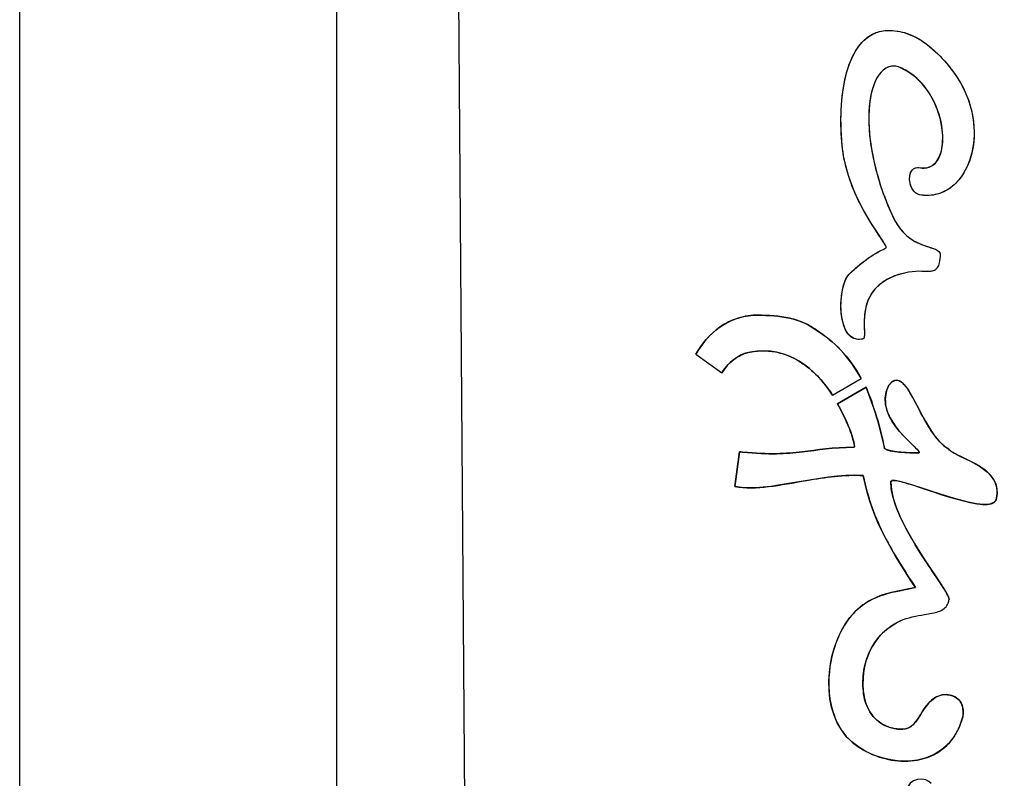
# Model space of a CAD drawing. Units: millimetres. Extents: x 1.4 to 24.3, y -1.2 to 9.4.
# Drawn here: x 4.5 to 4.7, y 0.7 to 0.8 of the extents above; entities that cross this region are included whole.
import ezdxf

# ---------------------------------------------------------------- set-up
doc = ezdxf.new("R2010")
doc.units = ezdxf.units.MM
doc.layers.add('bloque-HID', color=7, linetype='Continuous')
doc.layers.add('bloque-VIS', color=7, linetype='Continuous')

msp = doc.modelspace()

# ---------------------------------------------------------------- linework, layer by layer
at = {"layer": 'bloque-HID'}
for p, q in [((4.56142, 0.54097), (4.55813, 0.97709)), ((4.64986, 0.82264), (4.64986, 0.82265)), ((4.65881, 0.81009), (4.65881, 0.8101)), ((4.64731, 0.78545), (4.6473, 0.78545)), ((4.64244, 0.76653), (4.64244, 0.76653)), ((4.60807, 0.76339), (4.61343, 0.75957)), ((4.61343, 0.75957), (4.61343, 0.75957)), ((4.63623, 0.75497), (4.6421, 0.7584)), ((4.63623, 0.75496), (4.63623, 0.75497)), ((4.64072, 0.74473), (4.64072, 0.74474)), ((4.65411, 0.74319), (4.65411, 0.74319)), ((4.64257, 0.7384), (4.64257, 0.7384)), ((4.64837, 0.73555), (4.64836, 0.73555)), ((4.66996, 0.73339), (4.66996, 0.73339)), ((4.6533, 0.71532), (4.6533, 0.71532))]:
    msp.add_line(p, q, dxfattribs=at)
for points in [[(4.66521, 0.81183), (4.66521, 0.81183), (4.66521, 0.81183), (4.66521, 0.81183)], [(4.63839, 0.80505), (4.63839, 0.80505), (4.63839, 0.80505), (4.63839, 0.80505)], [(4.65216, 0.79899), (4.65216, 0.79899), (4.65216, 0.79899), (4.65216, 0.79899)], [(4.6584, 0.78407), (4.6584, 0.78407), (4.6584, 0.78407), (4.6584, 0.78407)], [(4.63812, 0.77115), (4.63812, 0.77115), (4.63812, 0.77115), (4.63812, 0.77115)], [(4.63727, 0.75319), (4.63727, 0.75319), (4.63727, 0.75319), (4.63728, 0.75319)], [(4.64717, 0.75304), (4.64717, 0.75304), (4.64717, 0.75304), (4.64717, 0.75304)], [(4.67011, 0.73568), (4.67011, 0.73568), (4.67011, 0.73568), (4.67011, 0.73568)], [(4.66024, 0.71295), (4.66024, 0.71295), (4.66024, 0.71295), (4.66024, 0.71295)], [(4.63569, 0.69248), (4.63569, 0.69248), (4.63569, 0.69248), (4.63569, 0.69248)], [(4.66312, 0.69029), (4.66312, 0.69029), (4.66312, 0.69029), (4.66312, 0.69029)]]:
    msp.add_open_spline(points, degree=3, dxfattribs=at)
for points, knots in [([(4.65104, 0.78013), (4.64943, 0.77975), (4.64784, 0.77915), (4.64557, 0.77753), (4.64479, 0.77673), (4.64366, 0.77492), (4.6433, 0.77398), (4.64276, 0.77164), (4.64274, 0.77031), (4.64278, 0.76843), (4.64282, 0.76776), (4.64278, 0.76705), (4.64276, 0.76686), (4.64268, 0.76668), (4.64265, 0.76664), (4.6426, 0.76658), (4.64257, 0.76656), (4.6425, 0.76654), (4.64247, 0.76653), (4.64244, 0.76653)], [0, 0, 0, 0, 4.964208, 4.964208, 8.35069, 8.35069, 11.380902, 11.380902, 15.546562, 15.546562, 18.577657, 18.577657, 20.095066, 20.095066, 20.626315, 20.626315, 20.989873, 20.989873, 21.368849, 21.368849, 21.368849, 21.368849]), ([(4.61343, 0.75957), (4.6138, 0.76017), (4.61422, 0.76073), (4.61517, 0.76176), (4.6157, 0.76222), (4.61718, 0.76321), (4.61816, 0.76362), (4.61922, 0.76384)], [-7.451896, -7.451896, -7.451896, -7.451896, -5.340195, -5.340195, -3.247176, -3.247176, 0, 0, 0, 0]), ([(4.61922, 0.76384), (4.62025, 0.76403), (4.62128, 0.76412), (4.62329, 0.76407), (4.62424, 0.76394), (4.62697, 0.76328), (4.62862, 0.76249), (4.63257, 0.75976), (4.6346, 0.75744), (4.63623, 0.75497)], [-20.415139, -20.415139, -20.415139, -20.415139, -17.292779, -17.292779, -14.403872, -14.403872, -8.87779, -8.87779, 0, 0, 0, 0]), ([(4.61607, 0.73615), (4.62037, 0.73533), (4.62547, 0.73643), (4.63469, 0.73802), (4.63863, 0.73859), (4.64257, 0.7384)], [-28.890452, -28.890452, -28.890452, -28.890452, -11.838562, -11.838562, 0, 0, 0, 0]), ([(4.64257, 0.7384), (4.64348, 0.73361), (4.64507, 0.72957), (4.64886, 0.72215), (4.6511, 0.71875), (4.6533, 0.71532)], [-24.351699, -24.351699, -24.351699, -24.351699, -12.226022, -12.226022, 0, 0, 0, 0]), ([(4.64825, 0.73709), (4.64825, 0.73711), (4.64825, 0.73714), (4.64827, 0.73719), (4.64828, 0.73721), (4.64832, 0.73726), (4.64834, 0.73728), (4.64842, 0.73733), (4.64848, 0.73735), (4.64873, 0.7374), (4.649, 0.73738), (4.6501, 0.73722), (4.65116, 0.73691), (4.65453, 0.73587), (4.65764, 0.73477), (4.6627, 0.73325), (4.66492, 0.73266), (4.66733, 0.73242), (4.66798, 0.7324), (4.66879, 0.73253), (4.66906, 0.7326), (4.66945, 0.73279), (4.66959, 0.73288), (4.66982, 0.73312), (4.6699, 0.73325), (4.66996, 0.73339)], [-19.906507, -19.906507, -19.906507, -19.906507, -19.714914, -19.714914, -19.536232, -19.536232, -19.292911, -19.292911, -18.874026, -18.874026, -17.504952, -17.504952, -14.568234, -14.568234, -8.090791, -8.090791, -3.459804, -3.459804, -1.774814, -1.774814, -0.97915, -0.97915, -0.473322, -0.473322, 0, 0, 0, 0]), ([(4.63907, 0.68462), (4.64015, 0.6834), (4.64156, 0.68233), (4.6448, 0.68065), (4.6466, 0.68005), (4.65016, 0.67945), (4.65198, 0.67942), (4.65512, 0.67998), (4.65647, 0.68045), (4.65892, 0.68188), (4.65996, 0.68281), (4.6619, 0.68533), (4.66262, 0.68695), (4.66308, 0.68865)], [-30.16975, -30.16975, -30.16975, -30.16975, -24.707287, -24.707287, -19.165637, -19.165637, -13.836488, -13.836488, -9.551535, -9.551535, -5.306792, -5.306792, 0, 0, 0, 0])]:
    msp.add_open_spline(points, degree=3, knots=knots, dxfattribs=at)
at = {"layer": 'bloque-VIS'}
for p, q in [((4.46867, 0.54097), (4.46867, 0.977)), ((4.53398, 0.97709), (4.53398, 0.54097)), ((4.66521, 0.81183), (4.66521, 0.81183)), ((4.64411, 0.80665), (4.64411, 0.80666)), ((4.63839, 0.80505), (4.63839, 0.80505)), ((4.65216, 0.79899), (4.65216, 0.79899)), ((4.64728, 0.78533), (4.64728, 0.78534)), ((4.6584, 0.78407), (4.6584, 0.78407)), ((4.65842, 0.78392), (4.65842, 0.78392)), ((4.65104, 0.78013), (4.65104, 0.78013)), ((4.63812, 0.77115), (4.63812, 0.77115)), ((4.60807, 0.76338), (4.60807, 0.76339)), ((4.60807, 0.76338), (4.61343, 0.75957)), ((4.63623, 0.75496), (4.6421, 0.7584)), ((4.6421, 0.7584), (4.6421, 0.7584)), ((4.64314, 0.75662), (4.63727, 0.75319)), ((4.63727, 0.75319), (4.64314, 0.75662)), ((4.64314, 0.75662), (4.64314, 0.75662)), ((4.64783, 0.757), (4.64783, 0.757)), ((4.63727, 0.75319), (4.63727, 0.75319)), ((4.64717, 0.75304), (4.64717, 0.75304)), ((4.61706, 0.74329), (4.61607, 0.73615)), ((4.61607, 0.73615), (4.61706, 0.74329)), ((4.61706, 0.74329), (4.61706, 0.74329)), ((4.64695, 0.74399), (4.64695, 0.74399)), ((4.654, 0.74303), (4.654, 0.74304)), ((4.66017, 0.7438), (4.66017, 0.7438)), ((4.61607, 0.73615), (4.61607, 0.73615)), ((4.67011, 0.73568), (4.67011, 0.73568)), ((4.66024, 0.71295), (4.66024, 0.71295)), ((4.66025, 0.71285), (4.66025, 0.71285)), ((4.65021, 0.70843), (4.65021, 0.70843)), ((4.63569, 0.69248), (4.63569, 0.69248)), ((4.64268, 0.69298), (4.64268, 0.69299)), ((4.66312, 0.69029), (4.66312, 0.69029))]:
    msp.add_line(p, q, dxfattribs=at)
for points in [[(4.64707, 0.8301), (4.65447, 0.83069), (4.65984, 0.82347), (4.66194, 0.82043)], [(4.63823, 0.80637), (4.63693, 0.82022), (4.64054, 0.82958), (4.64707, 0.8301)], [(4.64986, 0.82264), (4.64343, 0.82437), (4.64058, 0.80942), (4.64859, 0.7919)], [(4.65437, 0.80182), (4.6617, 0.80067), (4.66031, 0.81846), (4.64986, 0.82264)], [(4.66194, 0.82043), (4.66952, 0.8087), (4.6637, 0.79453), (4.65416, 0.79626)], [(4.63839, 0.80505), (4.63832, 0.80549), (4.63827, 0.80593), (4.63823, 0.80637)], [(4.64728, 0.78533), (4.64785, 0.7859), (4.6393, 0.79493), (4.63823, 0.80637)], [(4.65416, 0.79626), (4.65169, 0.79673), (4.65111, 0.80252), (4.65437, 0.80182)], [(4.64859, 0.7919), (4.65203, 0.78437), (4.6584, 0.78617), (4.65842, 0.78392)], [(4.63964, 0.77987), (4.64299, 0.78324), (4.64579, 0.78454), (4.64728, 0.78533)], [(4.6584, 0.78407), (4.65841, 0.78402), (4.65841, 0.78397), (4.65842, 0.78392)], [(4.64244, 0.76653), (4.63686, 0.76529), (4.63721, 0.77742), (4.63964, 0.77987)], [(4.65104, 0.78013), (4.63935, 0.77735), (4.64399, 0.76654), (4.64244, 0.76653)], [(4.60807, 0.76338), (4.61051, 0.76778), (4.61451, 0.77101), (4.6199, 0.77142)], [(4.6199, 0.77142), (4.62443, 0.77144), (4.62895, 0.77126), (4.63291, 0.76835)], [(4.63291, 0.76835), (4.63656, 0.766), (4.63961, 0.76302), (4.6421, 0.7584)], [(4.63623, 0.75496), (4.63272, 0.76029), (4.6271, 0.7653), (4.61922, 0.76384)], [(4.61922, 0.76384), (4.61666, 0.7633), (4.61473, 0.76168), (4.61343, 0.75957)], [(4.64783, 0.757), (4.65173, 0.76199), (4.65418, 0.74743), (4.66017, 0.7438)], [(4.64314, 0.75662), (4.64481, 0.75246), (4.64598, 0.74866), (4.64695, 0.74399)], [(4.654, 0.74303), (4.65534, 0.74346), (4.64422, 0.74973), (4.64783, 0.757)], [(4.64066, 0.7442), (4.64104, 0.7442), (4.64012, 0.74802), (4.63727, 0.75319)], [(4.61706, 0.74329), (4.61725, 0.74326), (4.61745, 0.74323), (4.61766, 0.74322)], [(4.61766, 0.74322), (4.62867, 0.74206), (4.63175, 0.74416), (4.64066, 0.7442)], [(4.64695, 0.74399), (4.64776, 0.74318), (4.65207, 0.74302), (4.654, 0.74303)], [(4.66017, 0.7438), (4.66235, 0.74164), (4.67164, 0.74008), (4.66996, 0.73339)], [(4.64257, 0.7384), (4.63296, 0.73887), (4.62336, 0.73477), (4.61607, 0.73615)], [(4.66996, 0.73339), (4.66838, 0.72942), (4.64824, 0.73916), (4.64825, 0.73708)], [(4.6533, 0.71532), (4.64889, 0.72217), (4.64437, 0.72891), (4.64257, 0.7384)], [(4.64825, 0.73708), (4.64822, 0.72867), (4.66024, 0.71494), (4.66025, 0.71285)], [(4.64082, 0.71026), (4.64483, 0.71425), (4.64907, 0.71428), (4.6533, 0.71532)], [(4.66025, 0.71285), (4.66025, 0.71288), (4.66024, 0.71292), (4.66024, 0.71295)], [(4.63907, 0.68462), (4.63318, 0.6913), (4.63506, 0.70451), (4.64082, 0.71026)], [(4.65021, 0.70843), (4.64458, 0.70582), (4.64163, 0.69973), (4.64272, 0.69276)], [(4.65729, 0.69255), (4.65991, 0.69418), (4.66381, 0.69284), (4.66308, 0.68865)], [(4.64272, 0.69276), (4.64416, 0.68627), (4.6498, 0.68571), (4.65156, 0.68624)], [(4.65156, 0.68624), (4.65409, 0.68702), (4.65452, 0.69082), (4.65729, 0.69255)], [(4.66308, 0.68865), (4.66317, 0.6892), (4.6632, 0.68975), (4.66312, 0.69029)], [(4.66308, 0.68865), (4.65973, 0.67613), (4.64475, 0.67817), (4.63907, 0.68462)], [(4.65654, 0.67491), (4.65578, 0.67621), (4.65153, 0.67637), (4.65155, 0.6732)]]:
    msp.add_open_spline(points, degree=3, dxfattribs=at)
for points, knots in [([(4.64707, 0.8301), (4.64842, 0.83021), (4.64975, 0.83006), (4.65252, 0.82925), (4.65388, 0.82854), (4.65838, 0.82541), (4.66074, 0.82217), (4.66194, 0.82043)], [0, 0, 0, 0, 4.06721, 4.06721, 8.647184, 8.647184, 20.511544, 20.511544, 20.511544, 20.511544]), ([(4.63823, 0.80637), (4.63766, 0.8124), (4.63803, 0.8176), (4.6398, 0.82379), (4.64067, 0.82561), (4.64241, 0.82786), (4.64321, 0.82863), (4.64459, 0.82944), (4.64506, 0.82965), (4.64605, 0.82997), (4.64655, 0.83006), (4.64707, 0.8301)], [0, 0, 0, 0, 18.154543, 18.154543, 28.123519, 28.123519, 34.377889, 34.377889, 37.308719, 37.308719, 40.268846, 40.268846, 40.268846, 40.268846]), ([(4.64986, 0.82265), (4.64939, 0.82277), (4.64891, 0.82282), (4.64802, 0.8227), (4.64762, 0.82256), (4.64682, 0.82212), (4.64645, 0.82179), (4.64563, 0.82084), (4.64524, 0.82014), (4.64441, 0.8182), (4.64404, 0.81666), (4.64355, 0.812), (4.64371, 0.8085), (4.64529, 0.80025), (4.64674, 0.79595), (4.64859, 0.7919)], [0, 0, 0, 0, 1.447902, 1.447902, 2.71942, 2.71942, 4.189443, 4.189443, 6.488218, 6.488218, 10.506605, 10.506605, 16.897637, 16.897637, 23.987584, 23.987584, 23.987584, 23.987584]), ([(4.65437, 0.80182), (4.65486, 0.80174), (4.65536, 0.80174), (4.65624, 0.80196), (4.65661, 0.80213), (4.65729, 0.80262), (4.65759, 0.80294), (4.65819, 0.80382), (4.65843, 0.80441), (4.65888, 0.80599), (4.659, 0.80713), (4.6589, 0.81024), (4.65847, 0.81231), (4.65694, 0.8161), (4.65592, 0.8178), (4.65399, 0.81997), (4.65326, 0.82063), (4.65166, 0.82179), (4.65079, 0.82227), (4.64986, 0.82265)], [0, 0, 0, 0, 1.492471, 1.492471, 2.720404, 2.720404, 4.027905, 4.027905, 5.905592, 5.905592, 8.941158, 8.941158, 13.589725, 13.589725, 17.740298, 17.740298, 19.847558, 19.847558, 22.001257, 22.001257, 22.001257, 22.001257]), ([(4.66194, 0.82043), (4.66357, 0.8179), (4.66459, 0.81526), (4.66513, 0.81239), (4.66517, 0.81211), (4.66521, 0.81183)], [0, 0, 0, 0, 9.036524, 9.036524, 10.024252, 10.024252, 10.024252, 10.024252]), ([(4.66521, 0.81183), (4.66555, 0.80953), (4.66546, 0.80731), (4.66461, 0.80336), (4.66389, 0.80162), (4.66216, 0.79911), (4.66124, 0.79816), (4.65929, 0.79689), (4.65836, 0.79649), (4.6563, 0.79607), (4.65522, 0.79607), (4.65416, 0.79627)], [10.027679, 10.027679, 10.027679, 10.027679, 18.115714, 18.115714, 25.825021, 25.825021, 31.649463, 31.649463, 36.199614, 36.199614, 41.009135, 41.009135, 41.009135, 41.009135]), ([(4.64728, 0.78534), (4.64729, 0.78534), (4.64729, 0.78535), (4.6473, 0.78537), (4.64731, 0.78539), (4.64731, 0.78542), (4.64731, 0.78545), (4.64729, 0.78553), (4.64726, 0.7856), (4.64711, 0.78593), (4.64689, 0.7863), (4.64557, 0.78829), (4.6437, 0.79093), (4.64042, 0.79736), (4.63897, 0.80103), (4.63839, 0.80505)], [0, 0, 0, 0, 0.03092, 0.03092, 0.070713, 0.070713, 0.145612, 0.145612, 0.320353, 0.320353, 0.82778, 0.82778, 2.489608, 2.489608, 3.973224, 3.973224, 3.973224, 3.973224]), ([(4.65216, 0.79899), (4.65213, 0.79922), (4.65211, 0.79946), (4.65213, 0.8001), (4.65219, 0.80048), (4.65242, 0.80104), (4.65255, 0.80125), (4.65285, 0.80156), (4.65301, 0.80167), (4.65336, 0.80182), (4.65354, 0.80186), (4.65394, 0.80189), (4.65416, 0.80187), (4.65437, 0.80182)], [3.562239, 3.562239, 3.562239, 3.562239, 4.257227, 4.257227, 5.477357, 5.477357, 6.299699, 6.299699, 6.966426, 6.966426, 7.596463, 7.596463, 8.340103, 8.340103, 8.340103, 8.340103]), ([(4.65416, 0.79627), (4.65394, 0.79631), (4.65374, 0.79639), (4.65333, 0.79664), (4.65314, 0.79682), (4.65273, 0.79732), (4.65254, 0.79768), (4.65229, 0.79834), (4.65221, 0.79866), (4.65216, 0.79899)], [0, 0, 0, 0, 0.655707, 0.655707, 1.444058, 1.444058, 2.59995, 2.59995, 3.559369, 3.559369, 3.559369, 3.559369]), ([(4.64859, 0.7919), (4.64939, 0.79015), (4.65033, 0.78893), (4.65224, 0.78717), (4.65322, 0.7866), (4.65531, 0.78568), (4.65637, 0.78542), (4.65754, 0.785), (4.65785, 0.78485), (4.65817, 0.78457), (4.65826, 0.78446), (4.65835, 0.78428), (4.65838, 0.78421), (4.6584, 0.78412), (4.6584, 0.78409), (4.6584, 0.78407)], [0, 0, 0, 0, 5.763256, 5.763256, 11.491, 11.491, 18.649658, 18.649658, 22.214496, 22.214496, 23.882514, 23.882514, 24.739356, 24.739356, 25.046216, 25.046216, 25.046216, 25.046216]), ([(4.63964, 0.77987), (4.64101, 0.78125), (4.6425, 0.7825), (4.64547, 0.78442), (4.64653, 0.78494), (4.64728, 0.78534)], [0, 0, 0, 0, 5.838038, 5.838038, 10.44876, 10.44876, 10.44876, 10.44876]), ([(4.65842, 0.78392), (4.65842, 0.78392), (4.65842, 0.78392), (4.65842, 0.78392), (4.65842, 0.78392), (4.65842, 0.78392), (4.65842, 0.78392), (4.65842, 0.78391), (4.65842, 0.78387), (4.6584, 0.7835), (4.65837, 0.78284), (4.65812, 0.78188), (4.658, 0.78154), (4.65772, 0.78108), (4.65759, 0.78092), (4.65732, 0.78071), (4.65717, 0.78063), (4.65675, 0.78049), (4.65649, 0.78046), (4.65505, 0.78041), (4.65334, 0.78068), (4.65104, 0.78013)], [0, 0, 0, 0, 0.0000039, 0.0000039, 0.0000459, 0.0000459, 0.0005899, 0.0005899, 0.0217022, 0.0217022, 0.1131493, 0.1131493, 0.1587062, 0.1587062, 0.1869169, 0.1869169, 0.2058521, 0.2058521, 0.2279379, 0.2279379, 0.3187826, 0.3187826, 0.3187826, 0.3187826]), ([(4.63812, 0.77115), (4.63807, 0.77146), (4.63804, 0.77178), (4.63789, 0.77366), (4.63801, 0.77531), (4.63843, 0.77734), (4.63861, 0.778), (4.63902, 0.77898), (4.63928, 0.7795), (4.63964, 0.77987)], [7.081552, 7.081552, 7.081552, 7.081552, 7.908238, 7.908238, 11.863132, 11.863132, 13.641289, 13.641289, 14.794578, 14.794578, 14.794578, 14.794578]), ([(4.6199, 0.77143), (4.61847, 0.77132), (4.61707, 0.771), (4.61447, 0.76995), (4.6133, 0.76926), (4.61052, 0.76704), (4.60914, 0.7653), (4.60807, 0.76339)], [-15.006145, -15.006145, -15.006145, -15.006145, -10.681429, -10.681429, -6.581242, -6.581242, 0, 0, 0, 0]), ([(4.63291, 0.76835), (4.63196, 0.76905), (4.63094, 0.76962), (4.6288, 0.77049), (4.62773, 0.77078), (4.62443, 0.7714), (4.62217, 0.77144), (4.6199, 0.77143)], [-13.833405, -13.833405, -13.833405, -13.833405, -10.224705, -10.224705, -6.793842, -6.793842, 0, 0, 0, 0]), ([(4.64244, 0.76653), (4.64202, 0.76644), (4.6416, 0.76641), (4.64084, 0.76654), (4.64053, 0.76666), (4.63992, 0.76704), (4.63966, 0.7673), (4.63909, 0.76801), (4.63884, 0.76852), (4.6384, 0.76966), (4.63823, 0.77038), (4.63812, 0.77115)], [0, 0, 0, 0, 1.273173, 1.273173, 2.301872, 2.301872, 3.403195, 3.403195, 5.040394, 5.040394, 7.079006, 7.079006, 7.079006, 7.079006]), ([(4.6421, 0.7584), (4.64096, 0.76052), (4.6396, 0.76247), (4.63643, 0.76582), (4.63476, 0.76716), (4.63291, 0.76835)], [-13.875224, -13.875224, -13.875224, -13.875224, -6.60622, -6.60622, 0, 0, 0, 0]), ([(4.66017, 0.7438), (4.65929, 0.74434), (4.6585, 0.7451), (4.65702, 0.74689), (4.65634, 0.74794), (4.65448, 0.7511), (4.65339, 0.75342), (4.65188, 0.75599), (4.65142, 0.75668), (4.65073, 0.75741), (4.65049, 0.75764), (4.65005, 0.75789), (4.64988, 0.75797), (4.64952, 0.75804), (4.64936, 0.75804), (4.64898, 0.75797), (4.64879, 0.75788), (4.64833, 0.75758), (4.64807, 0.75731), (4.64783, 0.757)], [-16.381565, -16.381565, -16.381565, -16.381565, -14.075055, -14.075055, -11.654598, -11.654598, -6.568525, -6.568525, -4.203156, -4.203156, -3.12476, -3.12476, -2.475609, -2.475609, -1.890048, -1.890048, -1.168562, -1.168562, 0, 0, 0, 0]), ([(4.64695, 0.74399), (4.64649, 0.74619), (4.64596, 0.74833), (4.64467, 0.75259), (4.64396, 0.75459), (4.64314, 0.75662)], [-13.326465, -13.326465, -13.326465, -13.326465, -6.559818, -6.559818, 0, 0, 0, 0]), ([(4.64783, 0.757), (4.64752, 0.75638), (4.6473, 0.75574), (4.64709, 0.75444), (4.64708, 0.75381), (4.64716, 0.75314), (4.64717, 0.75309), (4.64717, 0.75304)], [-4.264082, -4.264082, -4.264082, -4.264082, -3.8338842, -3.8338842, -3.4396986, -3.4396986, -3.4093273, -3.4093273, -3.4093273, -3.4093273]), ([(4.63728, 0.75319), (4.6392, 0.74969), (4.64025, 0.74681), (4.64065, 0.74513), (4.64073, 0.74474), (4.64074, 0.74441), (4.64074, 0.74434), (4.64073, 0.74428), (4.64072, 0.74426), (4.64071, 0.74423), (4.64071, 0.74422), (4.64069, 0.74421), (4.64069, 0.74421), (4.64068, 0.7442), (4.64067, 0.7442), (4.64066, 0.7442)], [-7.139405, -7.139405, -7.139405, -7.139405, -1.027464, -1.027464, -0.278797, -0.278797, -0.122651, -0.122651, -0.067592, -0.067592, -0.039959, -0.039959, -0.020166, -0.020166, 0, 0, 0, 0]), ([(4.64717, 0.75304), (4.64733, 0.75194), (4.64775, 0.75089), (4.64949, 0.74783), (4.65132, 0.74606), (4.65317, 0.74431), (4.65363, 0.74387), (4.65398, 0.74346), (4.65404, 0.74338), (4.65409, 0.74327), (4.65411, 0.74323), (4.65412, 0.74318), (4.65412, 0.74316), (4.65411, 0.74313), (4.65411, 0.74312), (4.65409, 0.74309), (4.65408, 0.74308), (4.65405, 0.74305), (4.65403, 0.74304), (4.654, 0.74304)], [-3.408726, -3.408726, -3.408726, -3.408726, -2.713925, -2.713925, -1.206863, -1.206863, -0.538272, -0.538272, -0.321703, -0.321703, -0.221827, -0.221827, -0.165718, -0.165718, -0.121916, -0.121916, -0.073692, -0.073692, 0, 0, 0, 0]), ([(4.61766, 0.74322), (4.61756, 0.74323), (4.61746, 0.74324), (4.61725, 0.74326), (4.61716, 0.74328), (4.61706, 0.74329)], [-0.6061672, -0.6061672, -0.6061672, -0.6061672, -0.3000704, -0.3000704, 0, 0, 0, 0]), ([(4.64066, 0.7442), (4.63621, 0.74418), (4.63322, 0.74365), (4.62669, 0.74288), (4.62317, 0.74264), (4.61766, 0.74322)], [-33.307357, -33.307357, -33.307357, -33.307357, -16.615155, -16.615155, 0, 0, 0, 0]), ([(4.654, 0.74304), (4.65308, 0.74303), (4.65201, 0.74306), (4.6501, 0.74319), (4.64884, 0.74331), (4.64768, 0.74361), (4.64741, 0.7437), (4.64711, 0.74386), (4.64702, 0.74392), (4.64695, 0.74399)], [-6.083188, -6.083188, -6.083188, -6.083188, -3.464406, -3.464406, -1.020282, -1.020282, -0.294717, -0.294717, 0, 0, 0, 0]), ([(4.67011, 0.73568), (4.67007, 0.73596), (4.67001, 0.73624), (4.66969, 0.73719), (4.66932, 0.73781), (4.66794, 0.73944), (4.66664, 0.74027), (4.66379, 0.74181), (4.66221, 0.74246), (4.66074, 0.74334), (4.66041, 0.74357), (4.66017, 0.7438)], [-8.066251, -8.066251, -8.066251, -8.066251, -7.57186, -7.57186, -6.318559, -6.318559, -3.86189, -3.86189, -1.014035, -1.014035, 0, 0, 0, 0]), ([(4.66024, 0.71295), (4.66023, 0.71301), (4.66021, 0.71308), (4.66016, 0.71327), (4.6601, 0.71341), (4.65991, 0.71384), (4.65971, 0.7142), (4.65901, 0.71536), (4.65835, 0.71637), (4.65602, 0.71985), (4.65403, 0.72277), (4.65087, 0.7283), (4.64956, 0.73094), (4.6485, 0.73459), (4.64825, 0.73586), (4.64825, 0.73709)], [-28.818991, -28.818991, -28.818991, -28.818991, -28.406445, -28.406445, -27.584308, -27.584308, -25.47697, -25.47697, -20.815512, -20.815512, -11.408462, -11.408462, -3.679883, -3.679883, 0, 0, 0, 0]), ([(4.66996, 0.73339), (4.6701, 0.73394), (4.67017, 0.7345), (4.67016, 0.73527), (4.67014, 0.73548), (4.67011, 0.73568)], [-9.406541, -9.406541, -9.406541, -9.406541, -8.430406, -8.430406, -8.067921, -8.067921, -8.067921, -8.067921]), ([(4.6533, 0.71532), (4.65064, 0.71467), (4.64797, 0.71442), (4.64383, 0.71268), (4.64231, 0.71174), (4.64082, 0.71026)], [-16.983769, -16.983769, -16.983769, -16.983769, -6.301363, -6.301363, 0, 0, 0, 0]), ([(4.65021, 0.70843), (4.65175, 0.70915), (4.65356, 0.70946), (4.65627, 0.70991), (4.65726, 0.71008), (4.65839, 0.71045), (4.65884, 0.71064), (4.65953, 0.7112), (4.65977, 0.71148), (4.66013, 0.71214), (4.6602, 0.71246), (4.66025, 0.71278), (4.66025, 0.71285), (4.66025, 0.71285), (4.66025, 0.71285), (4.66025, 0.71285), (4.66025, 0.71285), (4.66025, 0.71285), (4.66025, 0.71285), (4.66025, 0.71285)], [-0.3775319, -0.3775319, -0.3775319, -0.3775319, -0.2289567, -0.2289567, -0.12963, -0.12963, -0.0832199, -0.0832199, -0.0509847, -0.0509847, -0.0174274, -0.0174274, -0.0003421, -0.0003421, -0.0000421, -0.0000421, -0.000005, -0.000005, 0, 0, 0, 0]), ([(4.64082, 0.71026), (4.63989, 0.70933), (4.63909, 0.70823), (4.63771, 0.70585), (4.63713, 0.70451), (4.63579, 0.70043), (4.63537, 0.69745), (4.63552, 0.69389), (4.63559, 0.69318), (4.63569, 0.69248)], [-27.630295, -27.630295, -27.630295, -27.630295, -23.653157, -23.653157, -19.354398, -19.354398, -10.782322, -10.782322, -8.677562, -8.677562, -8.677562, -8.677562]), ([(4.64272, 0.69276), (4.64249, 0.69422), (4.64243, 0.69571), (4.64269, 0.69854), (4.643, 0.69989), (4.64409, 0.70275), (4.64497, 0.7042), (4.64727, 0.70671), (4.64865, 0.70771), (4.65021, 0.70843)], [-18.764746, -18.764746, -18.764746, -18.764746, -14.341046, -14.341046, -10.219087, -10.219087, -5.144445, -5.144445, 0, 0, 0, 0]), ([(4.63569, 0.69248), (4.63588, 0.69113), (4.63622, 0.68981), (4.63727, 0.68712), (4.63805, 0.68578), (4.63907, 0.68462)], [-8.674772, -8.674772, -8.674772, -8.674772, -4.626216, -4.626216, 0, 0, 0, 0]), ([(4.65156, 0.68624), (4.65125, 0.68615), (4.65082, 0.68609), (4.64982, 0.68609), (4.64924, 0.68615), (4.64777, 0.6865), (4.64695, 0.68685), (4.64541, 0.68785), (4.64473, 0.68852), (4.64346, 0.69033), (4.64299, 0.69152), (4.64272, 0.69276)], [-13.113813, -13.113813, -13.113813, -13.113813, -11.249107, -11.249107, -9.356246, -9.356246, -6.679269, -6.679269, -3.813089, -3.813089, 0, 0, 0, 0]), ([(4.65729, 0.69255), (4.65544, 0.6914), (4.65464, 0.68933), (4.65326, 0.68743), (4.65293, 0.68706), (4.65226, 0.68653), (4.65193, 0.68635), (4.65156, 0.68624)], [-7.694355, -7.694355, -7.694355, -7.694355, -2.571583, -2.571583, -1.151412, -1.151412, 0, 0, 0, 0]), ([(4.66312, 0.69029), (4.66311, 0.69035), (4.6631, 0.69041), (4.66301, 0.6909), (4.66286, 0.69131), (4.6624, 0.69204), (4.66211, 0.69234), (4.66138, 0.69285), (4.66095, 0.69303), (4.65996, 0.69325), (4.6594, 0.69325), (4.6583, 0.69305), (4.65777, 0.69285), (4.65729, 0.69255)], [-7.525294, -7.525294, -7.525294, -7.525294, -7.351845, -7.351845, -6.020627, -6.020627, -4.75644, -4.75644, -3.355622, -3.355622, -1.69812, -1.69812, 0, 0, 0, 0])]:
    msp.add_open_spline(points, degree=3, knots=knots, dxfattribs=at)

doc.saveas('drawing.dxf')
